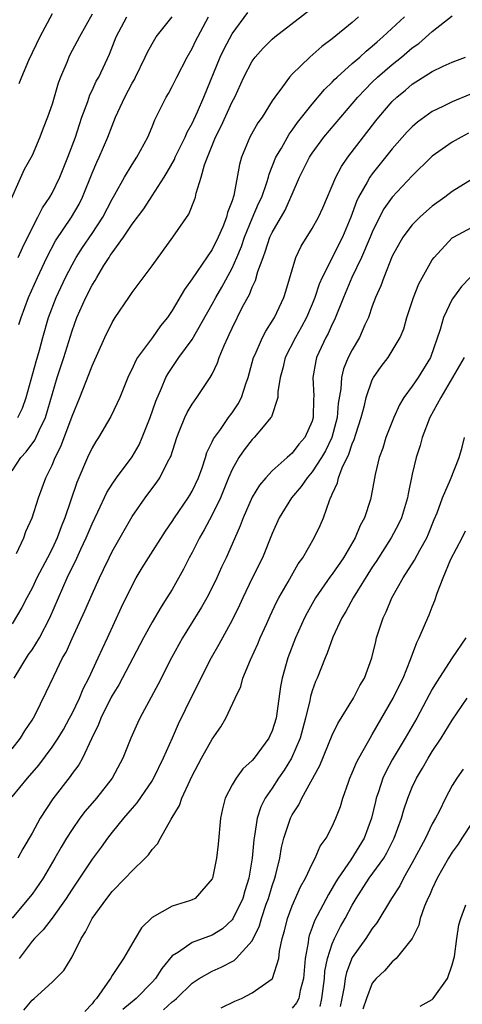
# Model space of a CAD drawing. Units: inches. Extents: x 2580000 to 2583000, y 1506000 to 1509000.
# Drawn here: x 2580492 to 2580536, y 1506906 to 1507005 of the extents above; entities that cross this region are included whole.
import ezdxf

# ---------------------------------------------------------------- set-up
doc = ezdxf.new("R2010")
doc.units = ezdxf.units.IN
doc.header["$MEASUREMENT"] = 0
doc.layers.add('LD25801506_2ft', color=93, linetype='Continuous')

msp = doc.modelspace()

# ---------------------------------------------------------------- linework, layer by layer
at = {"layer": 'LD25801506_2ft'}
for points, elevation in [([(2580491.439, 1506951.439), (2580492.167, 1506953), (2580492.38, 1506953.619), (2580493.006, 1506955), (2580493.645, 1506957), (2580494.386, 1506959), (2580495, 1506960.243), (2580495.309, 1506961), (2580495.88, 1506962.119), (2580497, 1506965.15), (2580497.767, 1506967), (2580498.684, 1506969.316), (2580499, 1506970.165), (2580500.288, 1506973), (2580501, 1506974.5), (2580501.308, 1506975), (2580502.659, 1506977), (2580502.806, 1506977.194), (2580503, 1506977.501), (2580505, 1506980.162), (2580507.086, 1506983), (2580508.676, 1506985.324), (2580509.248, 1506986.752), (2580509.329, 1506987), (2580509.409, 1506987.409), (2580509.903, 1506989), (2580510.23, 1506990.23), (2580510.521, 1506991), (2580511.329, 1506993), (2580511.892, 1506994.108), (2580513, 1506996.525), (2580513.253, 1506997), (2580514.167, 1506999), (2580515, 1507000.586), (2580515.305, 1507001), (2580516.103, 1507001.897), (2580517, 1507002.781), (2580517.262, 1507003), (2580521.619, 1507006.381)], 8814), ([(2580491, 1506959.676), (2580491.893, 1506961), (2580492.42, 1506961.58), (2580493.268, 1506962.732), (2580493.702, 1506963.702), (2580494.343, 1506965), (2580495.525, 1506969), (2580496.185, 1506971), (2580497, 1506973.659), (2580497.49, 1506975), (2580498.387, 1506977), (2580499, 1506978.215), (2580499.307, 1506978.693), (2580499.47, 1506979), (2580500.173, 1506980.173), (2580500.692, 1506981), (2580500.824, 1506981.176), (2580501, 1506981.459), (2580502.134, 1506983), (2580503, 1506984.296), (2580504.157, 1506985.843), (2580505, 1506987.125), (2580506.19, 1506989), (2580506.499, 1506989.501), (2580507.23, 1506990.77), (2580507.32, 1506991), (2580508.317, 1506993), (2580508.513, 1506993.487), (2580509, 1506994.367), (2580509.532, 1506995.532), (2580510.161, 1506997), (2580511.807, 1507001), (2580512.187, 1507001.813), (2580513, 1507003.313), (2580514.569, 1507005.431)], 8816), ([(2580495, 1507005.327), (2580493.77, 1507003), (2580492.645, 1507000.645), (2580491.943, 1506999), (2580491.686, 1506998.314)], 8826), ([(2580499, 1507005.272), (2580497.741, 1507003), (2580497.492, 1507002.508), (2580496.786, 1507001.214), (2580496.68, 1507001), (2580496.469, 1507000.469), (2580495.84, 1506999), (2580495.613, 1506998.387), (2580495, 1506996.285), (2580494.556, 1506995), (2580494.106, 1506993.894), (2580493.763, 1506993), (2580493, 1506991.181), (2580492.222, 1506989.778), (2580490.371, 1506985.629)], 8824), ([(2580491, 1506931.914), (2580491.849, 1506933), (2580492.277, 1506933.723), (2580493, 1506934.795), (2580493.268, 1506935.268), (2580494.428, 1506937.572), (2580495.175, 1506939.175), (2580496.058, 1506941), (2580496.41, 1506941.59), (2580497, 1506942.949), (2580498.291, 1506945.709), (2580499, 1506947.368), (2580499.739, 1506949), (2580500.157, 1506949.843), (2580500.692, 1506951), (2580501, 1506951.626), (2580503, 1506955.132), (2580504.289, 1506957), (2580505.457, 1506958.544), (2580505.766, 1506959), (2580506.548, 1506960.548), (2580506.81, 1506961), (2580506.869, 1506961.131), (2580507.454, 1506963), (2580507.784, 1506963.784), (2580508.257, 1506965), (2580508.494, 1506965.506), (2580509, 1506966.354), (2580509.46, 1506967), (2580510.81, 1506969), (2580511, 1506969.338), (2580511.546, 1506970.454), (2580511.717, 1506971), (2580512.197, 1506972.196), (2580512.554, 1506973), (2580512.707, 1506973.293), (2580513, 1506973.935), (2580514.047, 1506976.047), (2580514.718, 1506977.282), (2580515, 1506978.017), (2580515.328, 1506978.673), (2580515.578, 1506979.578), (2580516.091, 1506981), (2580516.345, 1506981.655), (2580516.78, 1506983), (2580517, 1506983.476), (2580518.294, 1506985.706), (2580518.877, 1506987), (2580519, 1506987.323), (2580519.729, 1506989), (2580520.725, 1506991), (2580521, 1506991.416), (2580522.172, 1506993), (2580523.853, 1506995), (2580525, 1506996.327), (2580525.553, 1506997), (2580527, 1506998.489), (2580527.526, 1506999), (2580529, 1507000.254), (2580529.937, 1507001), (2580531, 1507001.921), (2580531.639, 1507002.361), (2580533, 1507003.545), (2580535, 1507005.107)], 8808), ([(2580525.623, 1507005), (2580525, 1507004.445), (2580523, 1507002.831), (2580521.959, 1507002.042), (2580520.762, 1507001), (2580519, 1506999.286), (2580518.727, 1506999), (2580518.019, 1506998.019), (2580517.247, 1506997), (2580517, 1506996.629), (2580515.987, 1506995), (2580515.577, 1506994.423), (2580514.765, 1506993), (2580513.927, 1506991), (2580513.722, 1506990.277), (2580513.16, 1506987.16), (2580513, 1506986.65), (2580512.537, 1506985.463), (2580512.428, 1506985), (2580512.052, 1506984.052), (2580511.595, 1506983), (2580511, 1506981.78), (2580509, 1506978.858), (2580508.22, 1506977.779), (2580507, 1506975.678), (2580506.54, 1506975), (2580505.844, 1506974.156), (2580505.029, 1506973), (2580503.556, 1506971), (2580503.351, 1506970.649), (2580503, 1506969.863), (2580502.706, 1506969.294), (2580502.572, 1506969), (2580501.76, 1506967), (2580500.879, 1506965.122), (2580499.627, 1506963), (2580499.375, 1506962.625), (2580499, 1506961.983), (2580498.547, 1506961), (2580497.484, 1506958.516), (2580496.285, 1506955), (2580495.907, 1506954.093), (2580495.504, 1506953), (2580495, 1506951.907), (2580494.538, 1506951), (2580493.484, 1506949), (2580493, 1506947.982), (2580492.469, 1506947), (2580491.974, 1506946.026), (2580491, 1506944.394)], 8812), ([(2580491.2, 1506939), (2580492.659, 1506941.342), (2580493, 1506941.828), (2580493.741, 1506943), (2580494.795, 1506945), (2580496.513, 1506949), (2580497, 1506950.033), (2580497.328, 1506950.672), (2580497.862, 1506951.862), (2580498.4, 1506953), (2580499, 1506954.402), (2580499.583, 1506955.583), (2580500.484, 1506957.515), (2580501, 1506958.356), (2580501.432, 1506959), (2580503, 1506961.098), (2580503.703, 1506962.297), (2580504.015, 1506963), (2580504.804, 1506965), (2580505.368, 1506966.632), (2580505.954, 1506967.954), (2580506.366, 1506969), (2580506.591, 1506969.409), (2580507.683, 1506971), (2580509, 1506972.781), (2580511, 1506976.315), (2580511.369, 1506977), (2580511.97, 1506978.03), (2580513, 1506979.914), (2580513.481, 1506981), (2580513.919, 1506982.081), (2580514.224, 1506983), (2580515, 1506984.894), (2580515.64, 1506986.36), (2580515.948, 1506987), (2580516.467, 1506988.467), (2580516.628, 1506989), (2580516.698, 1506989.302), (2580517.371, 1506991), (2580517.917, 1506991.916), (2580518.696, 1506993.303), (2580519, 1506993.69), (2580519.54, 1506994.46), (2580521, 1506996.298), (2580522.237, 1506997.763), (2580523, 1506998.487), (2580523.24, 1506998.76), (2580523.493, 1506999), (2580525, 1507000.354), (2580525.746, 1507001), (2580526.4, 1507001.6), (2580527, 1507002.069), (2580527.484, 1507002.516), (2580528.064, 1507003), (2580530.213, 1507005)], 8810), ([(2580491.567, 1506965), (2580492.052, 1506965.948), (2580492.417, 1506967), (2580493.404, 1506970.596), (2580493.738, 1506971.738), (2580494.077, 1506973), (2580494.652, 1506975), (2580495.418, 1506977), (2580496.352, 1506979), (2580497, 1506980.26), (2580497.414, 1506981), (2580498.03, 1506981.97), (2580499, 1506983.39), (2580500.073, 1506985), (2580501, 1506986.819), (2580501.262, 1506987.262), (2580502.23, 1506989), (2580503, 1506990.271), (2580503.481, 1506991), (2580504.561, 1506993), (2580505, 1506994.036), (2580505.274, 1506994.726), (2580505.845, 1506995.845), (2580506.405, 1506997), (2580506.628, 1506997.372), (2580507, 1506998.055), (2580507.471, 1506999), (2580508.509, 1507001), (2580509, 1507001.85), (2580509.366, 1507002.634), (2580509.554, 1507003), (2580510.642, 1507005)], 8818), ([(2580491.614, 1506981), (2580492.046, 1506981.954), (2580493, 1506983.904), (2580493.587, 1506985), (2580494.061, 1506985.939), (2580494.776, 1506987), (2580495, 1506987.409), (2580495.77, 1506989), (2580496.574, 1506991), (2580497.328, 1506993), (2580497.732, 1506994.268), (2580497.985, 1506995), (2580498.574, 1506996.574), (2580498.785, 1506997.215), (2580499, 1506997.647), (2580499.425, 1506998.575), (2580499.663, 1506999), (2580500.727, 1507001.273), (2580501.416, 1507003), (2580502.487, 1507005)], 8822), ([(2580491.697, 1506974.303), (2580491.902, 1506975), (2580492.643, 1506977), (2580493.543, 1506979), (2580494.489, 1506981), (2580495.349, 1506982.651), (2580496.933, 1506985), (2580497.694, 1506986.306), (2580498.048, 1506987), (2580499, 1506989.391), (2580499.481, 1506990.519), (2580499.722, 1506991), (2580500.581, 1506993), (2580501, 1506994.135), (2580501.353, 1506995), (2580502.282, 1506997), (2580503, 1506998.38), (2580503.228, 1506998.772), (2580503.343, 1506999), (2580504.319, 1507001), (2580504.528, 1507001.472), (2580505, 1507002.329), (2580505.404, 1507003), (2580507, 1507005.027)], 8820), ([(2580491, 1506927.129), (2580492.549, 1506929), (2580493.691, 1506930.309), (2580495, 1506932.088), (2580495.615, 1506933), (2580496.13, 1506933.87), (2580496.757, 1506935), (2580497, 1506935.469), (2580497.727, 1506937), (2580498.095, 1506937.905), (2580498.675, 1506939), (2580499.614, 1506941), (2580500.039, 1506941.962), (2580500.535, 1506943), (2580501.937, 1506946.063), (2580503, 1506948.243), (2580503.42, 1506949), (2580504.005, 1506949.995), (2580504.623, 1506951), (2580506.329, 1506953.671), (2580507, 1506954.612), (2580507.245, 1506955), (2580508.605, 1506957), (2580508.756, 1506957.244), (2580509, 1506957.667), (2580509.624, 1506959), (2580509.991, 1506959.991), (2580510.327, 1506961), (2580510.478, 1506961.523), (2580511, 1506962.569), (2580511.127, 1506962.874), (2580511.82, 1506963.82), (2580512.643, 1506965), (2580513, 1506965.481), (2580513.613, 1506966.387), (2580513.944, 1506967), (2580514.367, 1506968.367), (2580514.603, 1506969), (2580515.148, 1506971), (2580515.293, 1506971.293), (2580516.041, 1506973), (2580516.363, 1506973.637), (2580517, 1506974.624), (2580517.218, 1506975), (2580518.152, 1506977), (2580518.362, 1506977.638), (2580519.369, 1506981), (2580519.893, 1506982.107), (2580521, 1506983.881), (2580521.618, 1506985), (2580522.05, 1506985.95), (2580523.352, 1506989), (2580523.916, 1506990.084), (2580524.566, 1506991), (2580527.368, 1506994.632), (2580527.664, 1506995), (2580529, 1506996.561), (2580529.452, 1506997), (2580530.307, 1506997.692), (2580531, 1506998.289), (2580533, 1506999.557), (2580534.071, 1507000.071), (2580535, 1507000.481), (2580536.323, 1507001)], 8806), ([(2580536.754, 1506997.246), (2580535, 1506996.542), (2580534.059, 1506996.059), (2580533, 1506995.555), (2580531.52, 1506994.481), (2580531, 1506994.04), (2580530.483, 1506993.516), (2580529, 1506991.842), (2580527, 1506989.336), (2580526.761, 1506989), (2580526.496, 1506988.496), (2580525.632, 1506987), (2580525.424, 1506986.575), (2580524.855, 1506985), (2580524.01, 1506983), (2580521.992, 1506979), (2580521.693, 1506978.307), (2580521.277, 1506977), (2580521, 1506976.327), (2580520.422, 1506975), (2580519.928, 1506974.072), (2580519.315, 1506973), (2580518.296, 1506971), (2580518.059, 1506969.941), (2580517.791, 1506969), (2580517.567, 1506967.567), (2580517.562, 1506967), (2580516.915, 1506965.085), (2580516.861, 1506965), (2580516.086, 1506964.086), (2580515.198, 1506963), (2580515, 1506962.804), (2580514.207, 1506961.794), (2580513.669, 1506961), (2580513, 1506959.817), (2580512.647, 1506959), (2580511.824, 1506957), (2580511, 1506955.28), (2580510.214, 1506953.785), (2580509.736, 1506953), (2580509, 1506951.518), (2580508.717, 1506951), (2580508.147, 1506949.853), (2580507, 1506947.847), (2580506.487, 1506947), (2580505.892, 1506946.108), (2580505, 1506944.576), (2580504.138, 1506943), (2580501.681, 1506938.319), (2580501, 1506937.24), (2580500.916, 1506937.084), (2580499.876, 1506935), (2580499.639, 1506934.361), (2580498.929, 1506932.929), (2580498.029, 1506931), (2580497.665, 1506930.335), (2580497, 1506929.452), (2580496.821, 1506929.179), (2580495.079, 1506926.921), (2580493.827, 1506925), (2580493, 1506923.494), (2580492.067, 1506921.933), (2580491.567, 1506921)], 8804), ([(2580536.617, 1506993.383), (2580535.874, 1506993), (2580535, 1506992.489), (2580533, 1506991.099), (2580532.89, 1506991), (2580531, 1506989.154), (2580529.002, 1506986.998), (2580528.169, 1506985.831), (2580527.733, 1506985), (2580527, 1506983.508), (2580526.794, 1506983), (2580525.927, 1506981), (2580524.954, 1506979), (2580524.11, 1506977), (2580523.23, 1506974.771), (2580523, 1506974.325), (2580522.592, 1506973.408), (2580522.363, 1506973), (2580521.44, 1506971), (2580521.349, 1506970.651), (2580521.074, 1506969), (2580521.152, 1506967.152), (2580521.132, 1506966.868), (2580521.101, 1506965), (2580521, 1506964.647), (2580520.255, 1506963), (2580519.668, 1506962.331), (2580519, 1506961.45), (2580518.749, 1506961.251), (2580518.487, 1506961), (2580517, 1506959.68), (2580516.372, 1506959), (2580515.731, 1506958.269), (2580515, 1506957.062), (2580514.095, 1506955), (2580513.802, 1506954.198), (2580513, 1506952.372), (2580512.385, 1506951), (2580511.942, 1506950.057), (2580511.479, 1506949), (2580511, 1506948.027), (2580510.461, 1506947), (2580509.934, 1506946.066), (2580508.034, 1506943), (2580506.948, 1506941), (2580505.611, 1506938.389), (2580504.919, 1506937.081), (2580503.781, 1506935), (2580503.524, 1506934.476), (2580502.857, 1506933), (2580502.068, 1506931), (2580501.02, 1506929), (2580499.438, 1506927), (2580498.309, 1506925.691), (2580497.793, 1506925), (2580497, 1506923.872), (2580496.446, 1506923), (2580495.899, 1506922.101), (2580495.279, 1506921), (2580494.102, 1506919), (2580493, 1506917.43), (2580492.663, 1506917), (2580491, 1506915.029)], 8802), ([(2580537, 1506988.814), (2580535, 1506987.573), (2580534.254, 1506987), (2580533, 1506986.098), (2580532.405, 1506985.595), (2580531.749, 1506985), (2580531, 1506984.249), (2580530.054, 1506983), (2580529, 1506981.105), (2580528.15, 1506979), (2580527.855, 1506978.145), (2580527.334, 1506977), (2580527, 1506976.11), (2580526.611, 1506975), (2580526.266, 1506974.266), (2580525.708, 1506973), (2580525, 1506971.781), (2580524.606, 1506971), (2580524.135, 1506969.865), (2580523.933, 1506969), (2580523.863, 1506967.863), (2580523.597, 1506966.403), (2580523.501, 1506965), (2580522.965, 1506963), (2580522.318, 1506961.682), (2580521.917, 1506961), (2580521, 1506959.577), (2580520.486, 1506959), (2580519.895, 1506958.105), (2580518.933, 1506957), (2580517.699, 1506955), (2580517, 1506953.421), (2580516.021, 1506951), (2580515, 1506948.972), (2580514.055, 1506947), (2580513.726, 1506946.274), (2580513, 1506944.774), (2580511.658, 1506942.342), (2580510.896, 1506941), (2580509.863, 1506939), (2580509.59, 1506938.409), (2580509, 1506937.239), (2580507.617, 1506934.383), (2580506.99, 1506933.01), (2580506.108, 1506931), (2580505.14, 1506929), (2580505, 1506928.77), (2580503.463, 1506926.537), (2580503, 1506926.015), (2580502.14, 1506925), (2580501, 1506923.599), (2580500.535, 1506923), (2580499.893, 1506922.107), (2580499, 1506920.91), (2580497, 1506917.908), (2580496.654, 1506917.346), (2580496.421, 1506917), (2580495, 1506915.015), (2580494.126, 1506913.874), (2580493.259, 1506913), (2580493, 1506912.714), (2580491.698, 1506911)], 8800), ([(2580492.17, 1506905.83), (2580493, 1506906.829), (2580493.213, 1506907), (2580495, 1506908.619), (2580496.187, 1506909.813), (2580496.896, 1506911), (2580497, 1506911.152), (2580497.92, 1506913), (2580498.345, 1506913.655), (2580499.013, 1506915), (2580500.466, 1506917), (2580501, 1506917.679), (2580502.319, 1506919), (2580503, 1506919.76), (2580504.291, 1506921), (2580504.643, 1506921.357), (2580505, 1506921.881), (2580505.554, 1506922.446), (2580505.828, 1506923), (2580506.899, 1506924.899), (2580507.737, 1506926.263), (2580507.981, 1506927), (2580508.794, 1506928.795), (2580509, 1506929.22), (2580509.93, 1506931), (2580511, 1506932.88), (2580511.863, 1506934.137), (2580512.36, 1506935), (2580513.288, 1506937), (2580513.853, 1506938.148), (2580514.072, 1506939), (2580514.823, 1506940.823), (2580515.581, 1506942.419), (2580515.81, 1506943), (2580516.448, 1506944.448), (2580516.79, 1506945.21), (2580517.436, 1506946.564), (2580517.666, 1506947), (2580518.603, 1506948.603), (2580519.61, 1506950.39), (2580520.047, 1506951), (2580521.207, 1506953), (2580521.781, 1506954.219), (2580522.123, 1506955), (2580522.711, 1506956.712), (2580522.839, 1506957), (2580522.905, 1506957.095), (2580523, 1506957.355), (2580523.524, 1506958.476), (2580523.64, 1506959), (2580523.999, 1506959.999), (2580524.665, 1506961.336), (2580525, 1506962.392), (2580525.192, 1506962.808), (2580525.353, 1506963.353), (2580525.881, 1506965), (2580526.209, 1506966.209), (2580526.376, 1506967), (2580527, 1506968.762), (2580527.127, 1506969), (2580527.897, 1506970.103), (2580528.584, 1506971), (2580529, 1506971.652), (2580529.781, 1506973), (2580530.141, 1506973.859), (2580530.461, 1506975), (2580531.126, 1506977), (2580531.656, 1506978.344), (2580533, 1506980.743), (2580533.182, 1506981), (2580535, 1506982.934), (2580535.102, 1506983), (2580537, 1506984)], 8798), ([(2580536.773, 1506979), (2580535.921, 1506978.079), (2580535.102, 1506977), (2580535, 1506976.835), (2580534.117, 1506975), (2580533.788, 1506973.788), (2580532.822, 1506971), (2580531.594, 1506969), (2580531, 1506968.125), (2580530.161, 1506967), (2580529.719, 1506966.281), (2580529.141, 1506965), (2580528.371, 1506963), (2580528.047, 1506961.953), (2580527.695, 1506961), (2580527.304, 1506959.303), (2580527, 1506957.683), (2580526.864, 1506957), (2580526.81, 1506956.81), (2580526.216, 1506955), (2580525.784, 1506954.216), (2580525.302, 1506953), (2580524.114, 1506951), (2580523, 1506949.36), (2580522.842, 1506949.158), (2580521.338, 1506947), (2580520.48, 1506945.52), (2580520.213, 1506945), (2580519.335, 1506943), (2580518.577, 1506941), (2580518.008, 1506939), (2580517.835, 1506938.165), (2580517.466, 1506935.466), (2580517.386, 1506935), (2580517, 1506933.719), (2580516.774, 1506933.226), (2580516.664, 1506933), (2580515.185, 1506931), (2580515, 1506930.772), (2580514.078, 1506929.922), (2580513.388, 1506929), (2580513, 1506928.33), (2580512.311, 1506927), (2580512.05, 1506925.95), (2580511.847, 1506925), (2580511.598, 1506922.402), (2580511.446, 1506921), (2580511.026, 1506919), (2580511, 1506918.941), (2580509.287, 1506917), (2580509, 1506916.838), (2580508.752, 1506916.752), (2580507, 1506916.208), (2580505, 1506915.078), (2580503.944, 1506914.056), (2580503.297, 1506913), (2580502.155, 1506911), (2580501, 1506909.308), (2580500.839, 1506909), (2580500.522, 1506908.522), (2580499.429, 1506907), (2580499.219, 1506906.781), (2580499, 1506906.453), (2580498.287, 1506905.713)], 8796), ([(2580536.174, 1506971), (2580535.024, 1506969), (2580533.838, 1506967), (2580532.757, 1506965), (2580531.999, 1506963), (2580531.784, 1506962.216), (2580531.391, 1506961), (2580531, 1506959.34), (2580530.597, 1506957.403), (2580530.534, 1506957), (2580529.917, 1506955), (2580529.633, 1506954.367), (2580528.891, 1506953), (2580527.374, 1506950.626), (2580527, 1506950.073), (2580525.103, 1506947), (2580524.373, 1506945.627), (2580523.974, 1506945), (2580523.066, 1506943.066), (2580522.509, 1506941.491), (2580522.293, 1506941), (2580521.498, 1506939), (2580521.342, 1506938.658), (2580521, 1506937.708), (2580520.834, 1506937.166), (2580520.762, 1506936.762), (2580520.339, 1506935), (2580519.795, 1506933), (2580518.923, 1506931), (2580518.197, 1506929.803), (2580517.64, 1506929), (2580517, 1506928.013), (2580516.304, 1506927), (2580515.862, 1506926.138), (2580515.507, 1506925), (2580515.239, 1506923.239), (2580515.158, 1506922.842), (2580515.013, 1506921), (2580514.681, 1506919), (2580514.26, 1506917.74), (2580514.049, 1506917), (2580513.06, 1506914.94), (2580513, 1506914.869), (2580512.028, 1506913.973), (2580511, 1506913.329), (2580509, 1506912.593), (2580507.637, 1506911.637), (2580507, 1506911.252), (2580505.987, 1506910.013), (2580505.341, 1506909), (2580505, 1506908.619), (2580503.4, 1506907), (2580502.087, 1506905.913)], 8794), ([(2580506.123, 1506905.877), (2580507, 1506906.677), (2580507.199, 1506906.801), (2580507.44, 1506907), (2580509, 1506908.53), (2580509.702, 1506909), (2580511, 1506909.717), (2580511.884, 1506910.116), (2580513.198, 1506910.802), (2580513.4, 1506911), (2580515, 1506912.748), (2580515.738, 1506914.262), (2580515.931, 1506915), (2580516.413, 1506916.413), (2580516.629, 1506917), (2580517, 1506918.241), (2580517.263, 1506919), (2580517.369, 1506919.369), (2580517.75, 1506921), (2580517.925, 1506922.075), (2580518.168, 1506923), (2580518.826, 1506925), (2580519, 1506925.343), (2580519.648, 1506926.351), (2580519.958, 1506927), (2580521.748, 1506930.252), (2580523, 1506933.292), (2580523.548, 1506934.452), (2580525.13, 1506937), (2580525.762, 1506938.238), (2580526.219, 1506939), (2580526.954, 1506941), (2580527.344, 1506942.656), (2580527.439, 1506943), (2580528.086, 1506945), (2580528.386, 1506945.614), (2580528.956, 1506947), (2580530.103, 1506949), (2580531.237, 1506950.763), (2580531.753, 1506951.753), (2580532.445, 1506953), (2580532.619, 1506953.381), (2580533.186, 1506954.814), (2580533.475, 1506955.475), (2580534.03, 1506957), (2580534.825, 1506958.825), (2580535.685, 1506961), (2580535.968, 1506962.032), (2580536.213, 1506963)], 8792), ([(2580511.917, 1506906.083), (2580513.262, 1506906.738), (2580513.932, 1506907), (2580515, 1506907.557), (2580517, 1506908.958), (2580517.029, 1506909), (2580517.648, 1506911), (2580517.738, 1506911.738), (2580518.011, 1506913), (2580518.227, 1506913.773), (2580518.527, 1506915), (2580519, 1506916.268), (2580519.839, 1506918.161), (2580520.326, 1506919), (2580521, 1506920.444), (2580521.295, 1506921), (2580521.802, 1506922.198), (2580522.39, 1506923), (2580523, 1506924.169), (2580523.369, 1506925), (2580523.813, 1506926.186), (2580524.048, 1506927), (2580524.616, 1506928.616), (2580524.763, 1506929), (2580525, 1506929.521), (2580525.433, 1506930.567), (2580525.65, 1506931), (2580526.521, 1506932.521), (2580526.779, 1506933), (2580527, 1506933.36), (2580529.095, 1506937), (2580529.714, 1506938.286), (2580530.08, 1506939), (2580530.834, 1506940.834), (2580531.438, 1506942.562), (2580531.683, 1506943), (2580532.23, 1506944.23), (2580532.541, 1506945), (2580532.689, 1506945.311), (2580533, 1506946.121), (2580533.267, 1506946.734), (2580533.477, 1506947.477), (2580534.079, 1506949), (2580534.865, 1506950.865), (2580535.97, 1506953), (2580536.31, 1506953.691)], 8790), ([(2580536.335, 1506943), (2580535, 1506941.008), (2580533.413, 1506938.588), (2580533, 1506937.884), (2580531.438, 1506935), (2580530.293, 1506933), (2580529, 1506930.837), (2580528.36, 1506929.639), (2580528.065, 1506929), (2580527.626, 1506927.626), (2580527.405, 1506927), (2580527.316, 1506926.684), (2580526.932, 1506925), (2580526.188, 1506923), (2580524.857, 1506920.857), (2580523.577, 1506919), (2580523.358, 1506918.642), (2580523, 1506918.004), (2580522.612, 1506917.388), (2580521.233, 1506914.766), (2580521, 1506914.097), (2580520.695, 1506913.305), (2580520.622, 1506913), (2580520.579, 1506912.579), (2580520.303, 1506911), (2580520.118, 1506909), (2580519.786, 1506907.786), (2580519.651, 1506907), (2580519.44, 1506906.56), (2580519, 1506906.051)], 8788), ([(2580521.789, 1506906.211), (2580521.971, 1506907), (2580522.219, 1506909), (2580522.274, 1506909.726), (2580522.532, 1506911), (2580523, 1506912.463), (2580523.227, 1506913), (2580523.826, 1506914.174), (2580524.302, 1506915), (2580525, 1506916.324), (2580525.392, 1506917), (2580526.703, 1506919), (2580528.143, 1506921), (2580528.464, 1506921.536), (2580529.192, 1506923), (2580529.921, 1506925), (2580530.158, 1506925.842), (2580530.553, 1506927), (2580531, 1506928.102), (2580531.411, 1506929), (2580532.008, 1506929.992), (2580532.583, 1506931), (2580533, 1506931.663), (2580533.899, 1506933), (2580535, 1506934.793), (2580536.496, 1506937)], 8786), ([(2580536.099, 1506929.902), (2580535.45, 1506929), (2580535, 1506928.275), (2580534.324, 1506927), (2580533.67, 1506925.67), (2580533.317, 1506925), (2580533, 1506924.442), (2580532.308, 1506923), (2580531.842, 1506922.158), (2580531, 1506920.536), (2580530.126, 1506919), (2580529.747, 1506918.254), (2580528.935, 1506917), (2580527.46, 1506914.54), (2580527, 1506913.995), (2580526.351, 1506913), (2580525, 1506911.093), (2580524.41, 1506909.59), (2580524.291, 1506909), (2580524.178, 1506908.178), (2580523.95, 1506907), (2580523.789, 1506906.211)], 8784), ([(2580537, 1506924.565), (2580535.947, 1506923), (2580535.579, 1506922.421), (2580535, 1506921.628), (2580534.611, 1506921), (2580533.493, 1506919), (2580533, 1506917.958), (2580532.712, 1506917.288), (2580532.557, 1506917), (2580532.226, 1506916.226), (2580531.793, 1506915), (2580531.66, 1506914.34), (2580530.996, 1506913.004), (2580529.404, 1506911), (2580529, 1506910.672), (2580528.239, 1506909.761), (2580527.38, 1506909), (2580527, 1506908.537), (2580526.428, 1506907), (2580526.061, 1506905.939)], 8782), ([(2580531.771, 1506906.229), (2580533, 1506906.906), (2580533.096, 1506907), (2580534.52, 1506909), (2580535, 1506910.372), (2580535.205, 1506911.205), (2580535.439, 1506913), (2580535.635, 1506914.365), (2580535.836, 1506915), (2580536.358, 1506916.358)], 8780)]:
    msp.add_lwpolyline(points, dxfattribs=dict(at, elevation=elevation))

doc.saveas('drawing.dxf')
